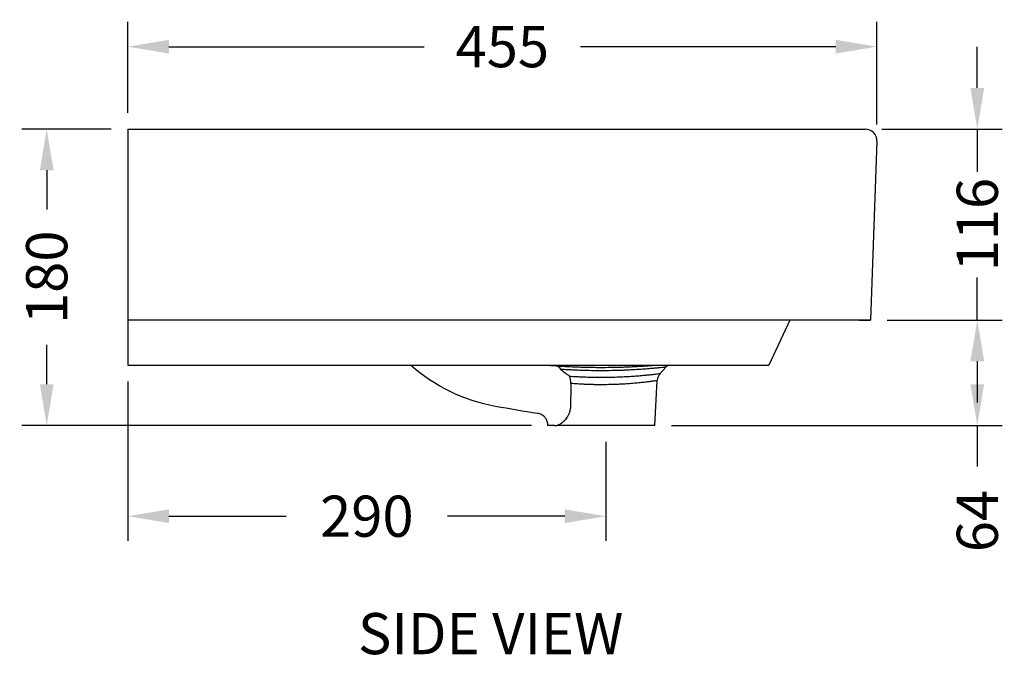
# Model space of a CAD drawing. Units: millimetres. Extents: x 513 to 2818, y 255 to 2821.
# Drawn here: x 2012 to 2610, y 2433 to 2821 of the extents above; entities that cross this region are included whole.
import ezdxf

# ---------------------------------------------------------------- set-up
doc = ezdxf.new("R2010")
doc.units = ezdxf.units.MM
doc.layers.get('Defpoints').update_dxf_attribs({"color": 251})
doc.styles.add('BLAIR ITC', font='txt', dxfattribs={"height": 25})
doc.dimstyles.new('BLAIR ITC', dxfattribs={"dimtxt": 25, "dimasz": 25, "dimexe": 15, "dimexo": 10, "dimgap": 5, "dimtad": 0, "dimdec": 0, "dimdsep": 46, "dimtxsty": 'BLAIR ITC', "dimcen": 0.09, "dimclrd": 8, "dimclre": 8, "dimclrt": 256, "dimadec": 0, "dimazin": 0, "dimtfac": 1, "dimtdec": 0, "dimtmove": 0, "dimatfit": 3, "dimfxl": 1, "dimtfill": 1, "dimtolj": 1, "dimtzin": 0, "dimarcsym": 0})

# ---------------------------------------------------------------- blocks, each defined once
blk = doc.blocks.new('*D36')
at = {"color": 8, "lineweight": -2, "transparency": 16777216}
for p, q in [((2067.53, 2754.46), (2013.3, 2754.46)), ((2028.3, 2729.46), (2028.3, 2705.61)), ((2028.3, 2599.46), (2028.3, 2623.31)), ((2322.53, 2574.46), (2013.3, 2574.46))]:
    blk.add_line(p, q, dxfattribs=at)
at = {"color": 8, "transparency": 16777216}
for points in [[(2024.14, 2729.46), (2032.47, 2729.46), (2028.3, 2754.46)], [(2024.14, 2599.46), (2032.47, 2599.46), (2028.3, 2574.46)]]:
    blk.add_solid(points, dxfattribs=at)
at = {"layer": 'Defpoints', "color": 0, "transparency": 16777216}
for p in [(2028.3, 2754.46), (2077.53, 2754.46), (2332.53, 2574.46)]:
    blk.add_point(p, dxfattribs=at)
at = {"lineweight": 30, "transparency": 16777216, "insert": (2028.3, 2664.46), "char_height": 25, "attachment_point": 5, "rotation": 90, "style": 'BLAIR ITC', "bg_fill": 3, "box_fill_scale": 1.1, "bg_fill_color": 256, "bg_fill_true_color": 13158600, "bg_fill_transparency": 0}
blk.add_mtext('\\A1;180', dxfattribs=at)
blk = doc.blocks.new('*D69')
at = {"color": 8, "lineweight": -2, "transparency": 16777216}
for p, q in [((2077.53, 2764.46), (2077.53, 2819.55)), ((2532.27, 2757.21), (2532.27, 2819.55)), ((2102.53, 2804.55), (2257.36, 2804.55)), ((2507.27, 2804.55), (2352.44, 2804.55))]:
    blk.add_line(p, q, dxfattribs=at)
at = {"color": 8, "transparency": 16777216}
for points in [[(2102.53, 2808.72), (2102.53, 2800.38), (2077.53, 2804.55)], [(2507.27, 2808.72), (2507.27, 2800.38), (2532.27, 2804.55)]]:
    blk.add_solid(points, dxfattribs=at)
at = {"layer": 'Defpoints', "color": 0, "transparency": 16777216}
for p in [(2532.27, 2804.55), (2077.53, 2754.46), (2532.27, 2747.21)]:
    blk.add_point(p, dxfattribs=at)
at = {"lineweight": 30, "transparency": 16777216, "insert": (2304.9, 2804.55), "char_height": 25, "attachment_point": 5, "style": 'BLAIR ITC', "bg_fill": 3, "box_fill_scale": 1.1, "bg_fill_color": 256, "bg_fill_true_color": 13158600, "bg_fill_transparency": 0}
blk.add_mtext('\\A1;455', dxfattribs=at)
blk = doc.blocks.new('*D71')
at = {"color": 8, "lineweight": -2, "transparency": 16777216}
for p, q in [((2538.47, 2638.46), (2608.24, 2638.46)), ((2593.24, 2613.46), (2593.24, 2599.46)), ((2407.53, 2574.46), (2608.24, 2574.46)), ((2593.24, 2574.46), (2593.24, 2549.46))]:
    blk.add_line(p, q, dxfattribs=at)
at = {"color": 8, "transparency": 16777216}
for points in [[(2589.07, 2613.46), (2597.4, 2613.46), (2593.24, 2638.46)], [(2589.07, 2599.46), (2597.4, 2599.46), (2593.24, 2574.46)]]:
    blk.add_solid(points, dxfattribs=at)
at = {"layer": 'Defpoints', "color": 0, "transparency": 16777216}
for p in [(2528.47, 2638.46), (2397.53, 2574.46), (2593.24, 2574.46)]:
    blk.add_point(p, dxfattribs=at)
at = {"lineweight": 30, "transparency": 16777216, "insert": (2593.24, 2516.37), "char_height": 25, "attachment_point": 5, "rotation": 90, "style": 'BLAIR ITC', "bg_fill": 3, "box_fill_scale": 1.1, "bg_fill_color": 256, "bg_fill_true_color": 13158600, "bg_fill_transparency": 0}
blk.add_mtext('\\A1;64', dxfattribs=at)
blk = doc.blocks.new('*D72')
at = {"color": 8, "lineweight": -2, "transparency": 16777216}
for p, q in [((2593.24, 2779.46), (2593.24, 2804.46)), ((2535.28, 2754.46), (2608.24, 2754.46)), ((2593.24, 2754.46), (2593.24, 2728.55)), ((2593.24, 2638.46), (2593.24, 2664.37)), ((2538.47, 2638.46), (2608.24, 2638.46)), ((2593.24, 2613.46), (2593.24, 2588.46))]:
    blk.add_line(p, q, dxfattribs=at)
at = {"color": 8, "transparency": 16777216}
for points in [[(2589.07, 2779.46), (2597.4, 2779.46), (2593.24, 2754.46)], [(2589.07, 2613.46), (2597.4, 2613.46), (2593.24, 2638.46)]]:
    blk.add_solid(points, dxfattribs=at)
at = {"layer": 'Defpoints', "color": 0, "transparency": 16777216}
for p in [(2525.28, 2754.46), (2593.24, 2754.46), (2528.47, 2638.46)]:
    blk.add_point(p, dxfattribs=at)
at = {"lineweight": 30, "transparency": 16777216, "insert": (2593.24, 2696.46), "char_height": 25, "attachment_point": 5, "rotation": 90, "style": 'BLAIR ITC', "bg_fill": 3, "box_fill_scale": 1.1, "bg_fill_color": 256, "bg_fill_true_color": 13158600, "bg_fill_transparency": 0}
blk.add_mtext('\\A1;116', dxfattribs=at)
blk = doc.blocks.new('*D73')
at = {"color": 8, "lineweight": -2, "transparency": 16777216}
for p, q in [((2077.53, 2601.05), (2077.53, 2504.29)), ((2367.78, 2564.46), (2367.78, 2504.29)), ((2102.53, 2519.29), (2173.75, 2519.29)), ((2342.78, 2519.29), (2271.56, 2519.29))]:
    blk.add_line(p, q, dxfattribs=at)
at = {"color": 8, "transparency": 16777216}
for points in [[(2102.53, 2523.45), (2102.53, 2515.12), (2077.53, 2519.29)], [(2342.78, 2523.45), (2342.78, 2515.12), (2367.78, 2519.29)]]:
    blk.add_solid(points, dxfattribs=at)
at = {"layer": 'Defpoints', "color": 0, "transparency": 16777216}
for p in [(2077.53, 2611.05), (2367.78, 2574.46), (2077.53, 2519.29)]:
    blk.add_point(p, dxfattribs=at)
at = {"lineweight": 30, "transparency": 16777216, "insert": (2222.66, 2519.29), "char_height": 25, "attachment_point": 5, "style": 'BLAIR ITC', "bg_fill": 3, "box_fill_scale": 1.1, "bg_fill_color": 256, "bg_fill_true_color": 13158600, "bg_fill_transparency": 0}
blk.add_mtext('\\A1;290', dxfattribs=at)

msp = doc.modelspace()

# ---------------------------------------------------------------- linework, layer by layer
at = {"linetype": 'Continuous', "lineweight": 30, "extrusion": (0, 1, 0)}
for p, q in [((2077.53, 2754.46), (2077.53, 2611.05)), ((2077.53, 2754.46), (2525.28, 2754.46)), ((2532.27, 2747.21), (2528.47, 2638.46)), ((2528.47, 2638.46), (2077.53, 2638.46)), ((2479.47, 2638.46), (2466.69, 2611.05)), ((2521.48, 2638.46), (2528.47, 2638.46)), ((2077.53, 2611.05), (2460.34, 2611.05)), ((2341.06, 2607.94), (2341.06, 2607.94)), ((2400.75, 2606.03), (2404.24, 2609.89)), ((2460.34, 2611.05), (2466.69, 2611.05)), ((2397.53, 2574.46), (2398.95, 2601.7)), ((2332.53, 2574.46), (2332.49, 2575.14)), ((2336.6, 2574.46), (2332.53, 2574.46)), ((2397.53, 2574.46), (2338.04, 2574.46))]:
    msp.add_line(p, q, dxfattribs=at)
at = {"linetype": 'Continuous', "lineweight": 30}
msp.add_arc((2525.28, 2747.46), 7, 358, 90, dxfattribs=at)
at = {"linetype": 'Continuous', "lineweight": 30, "extrusion": (0, 0, -1)}
for centre, radius, start, end in [((-2320.07, 2691.24), 107, 280.41136, 311.45777), ((-2445.3, 3372.83), 800, 278.53725, 280.41136)]:
    msp.add_arc(centre, radius, start, end, dxfattribs=at)
at = {"linetype": 'Continuous', "lineweight": 30}
for centre, major_axis, ratio, start_param, end_param in [((2336.9, 2603.7), (0.49, 6.98), 0.634557, -0.762779, -0.011111), ((2409.43, 2605.19), (-3.83, 5.86), 1, 0, 0.255706), ((2342.77, 2599.54), (0.46, 6.98), 0.541999, -1.482507, -0.766257), ((2405.94, 2601.34), (-1.55, -6.83), 1, -2.083, -1.40007)]:
    msp.add_ellipse(centre, major_axis=major_axis, ratio=ratio, start_param=start_param, end_param=end_param, dxfattribs=at)
for points in [[(2333.06, 2611.05), (2334.51, 2610.92), (2335.97, 2610.8), (2337.43, 2610.68)], [(2340.31, 2608.54), (2342.08, 2607.11), (2343.88, 2605.72), (2345.72, 2604.4)], [(2346.58, 2599.9), (2346.45, 2595.17), (2346.33, 2590.44), (2346.22, 2585.7)]]:
    msp.add_open_spline(points, degree=3, dxfattribs=at)
for points, knots in [([(2337.43, 2610.68), (2339.03, 2610.57), (2340.7, 2610.46), (2342.45, 2610.37), (2343.32, 2610.32), (2344.21, 2610.27), (2345.12, 2610.22), (2346.03, 2610.18), (2346.96, 2610.13), (2347.9, 2610.09), (2347.91, 2610.09), (2347.91, 2610.09), (2347.92, 2610.09), (2348.39, 2610.07), (2348.86, 2610.05), (2349.33, 2610.03), (2349.34, 2610.03), (2349.35, 2610.03), (2349.36, 2610.03), (2349.83, 2610.01), (2350.31, 2610), (2350.79, 2609.98), (2350.8, 2609.98), (2350.81, 2609.98), (2350.82, 2609.98), (2351.79, 2609.94), (2352.76, 2609.91), (2353.74, 2609.88), (2353.76, 2609.88), (2353.77, 2609.88), (2353.79, 2609.88), (2355.75, 2609.83), (2357.74, 2609.79), (2359.76, 2609.76), (2359.79, 2609.76), (2359.81, 2609.76), (2359.84, 2609.76), (2360.83, 2609.75), (2361.83, 2609.74), (2362.83, 2609.73), (2362.86, 2609.73), (2362.9, 2609.73), (2362.93, 2609.73), (2363.93, 2609.73), (2364.94, 2609.72), (2365.93, 2609.73), (2365.97, 2609.73), (2366.01, 2609.73), (2366.05, 2609.73), (2368.08, 2609.73), (2370.08, 2609.75), (2372.05, 2609.79), (2372.11, 2609.79), (2372.16, 2609.79), (2372.21, 2609.79), (2374.17, 2609.83), (2376.12, 2609.87), (2378.04, 2609.94), (2378.1, 2609.94), (2378.16, 2609.94), (2378.22, 2609.94), (2378.65, 2609.96), (2379.09, 2609.97), (2379.51, 2609.99), (2379.57, 2609.99), (2379.64, 2609.99), (2379.7, 2609.99), (2380.12, 2610.01), (2380.54, 2610.03), (2380.96, 2610.04), (2381.02, 2610.05), (2381.09, 2610.05), (2381.15, 2610.05), (2382.04, 2610.09), (2382.92, 2610.13), (2383.78, 2610.17), (2383.84, 2610.17), (2383.91, 2610.17), (2383.97, 2610.18), (2385.75, 2610.26), (2387.46, 2610.35), (2389.11, 2610.45), (2389.17, 2610.46), (2389.23, 2610.46), (2389.29, 2610.47), (2390.08, 2610.51), (2390.86, 2610.56), (2391.62, 2610.61), (2391.68, 2610.62), (2391.74, 2610.62), (2391.8, 2610.63), (2392.55, 2610.68), (2393.28, 2610.73), (2393.99, 2610.78), (2394.04, 2610.79), (2394.1, 2610.79), (2394.16, 2610.79), (2395.3, 2610.88), (2396.38, 2610.96), (2397.4, 2611.05)], [0, 0, 0, 0, 0.0624667, 0.0624667, 0.0624667, 0.0936511, 0.0936511, 0.0936511, 0.1248032, 0.1248032, 0.1248032, 0.125, 0.125, 0.125, 0.140367, 0.140367, 0.140367, 0.140625, 0.140625, 0.140625, 0.1559232, 0.1559232, 0.1559232, 0.15625, 0.15625, 0.15625, 0.1870242, 0.1870242, 0.1870242, 0.1875, 0.1875, 0.1875, 0.2491875, 0.2491875, 0.2491875, 0.25, 0.25, 0.25, 0.2802495, 0.2802495, 0.2802495, 0.28125, 0.28125, 0.28125, 0.311301, 0.311301, 0.311301, 0.3125, 0.3125, 0.3125, 0.3734315, 0.3734315, 0.3734315, 0.375, 0.375, 0.375, 0.4356059, 0.4356059, 0.4356059, 0.4375, 0.4375, 0.4375, 0.4511573, 0.4511573, 0.4511573, 0.453125, 0.453125, 0.453125, 0.4667158, 0.4667158, 0.4667158, 0.46875, 0.46875, 0.46875, 0.4978564, 0.4978564, 0.4978564, 0.5, 0.5, 0.5, 0.5602305, 0.5602305, 0.5602305, 0.5625, 0.5625, 0.5625, 0.5914648, 0.5914648, 0.5914648, 0.59375, 0.59375, 0.59375, 0.6227353, 0.6227353, 0.6227353, 0.625, 0.625, 0.625, 0.6720759, 0.6720759, 0.6720759, 0.6720759]), ([(2404.24, 2609.89), (2404.24, 2609.89), (2404.11, 2609.87), (2403.86, 2609.84), (2403.85, 2609.84), (2403.85, 2609.84), (2403.85, 2609.84), (2403.72, 2609.83), (2403.57, 2609.81), (2403.38, 2609.79), (2403.37, 2609.79), (2403.37, 2609.79), (2403.36, 2609.79), (2403.17, 2609.77), (2402.96, 2609.74), (2402.71, 2609.72), (2402.7, 2609.71), (2402.69, 2609.71), (2402.68, 2609.71), (2402.18, 2609.66), (2401.56, 2609.59), (2400.83, 2609.51), (2400.81, 2609.51), (2400.78, 2609.51), (2400.76, 2609.51), (2400.04, 2609.43), (2399.2, 2609.35), (2398.25, 2609.25), (2398.21, 2609.25), (2398.17, 2609.25), (2398.13, 2609.24), (2397.88, 2609.22), (2397.63, 2609.19), (2397.36, 2609.17), (2397.15, 2609.15), (2396.93, 2609.13), (2396.7, 2609.11), (2396.66, 2609.1), (2396.61, 2609.1), (2396.56, 2609.09), (2396.06, 2609.05), (2395.54, 2609), (2395.01, 2608.96), (2394.95, 2608.95), (2394.9, 2608.95), (2394.84, 2608.94), (2393.71, 2608.84), (2392.49, 2608.74), (2391.19, 2608.64), (2391.12, 2608.64), (2391.05, 2608.63), (2390.98, 2608.63), (2390.36, 2608.58), (2389.72, 2608.54), (2389.07, 2608.49), (2388.99, 2608.49), (2388.92, 2608.48), (2388.84, 2608.47), (2388.18, 2608.43), (2387.5, 2608.38), (2386.82, 2608.34), (2386.74, 2608.34), (2386.66, 2608.33), (2386.58, 2608.33), (2385.12, 2608.24), (2383.6, 2608.15), (2382.03, 2608.07), (2381.95, 2608.07), (2381.87, 2608.07), (2381.79, 2608.06), (2381.04, 2608.03), (2380.28, 2607.99), (2379.5, 2607.96), (2379.43, 2607.96), (2379.35, 2607.95), (2379.27, 2607.95), (2378.84, 2607.93), (2378.41, 2607.92), (2377.97, 2607.9), (2377.61, 2607.89), (2377.25, 2607.87), (2376.88, 2607.86), (2376.8, 2607.86), (2376.73, 2607.86), (2376.65, 2607.85), (2374.95, 2607.8), (2373.23, 2607.75), (2371.5, 2607.72), (2371.43, 2607.72), (2371.37, 2607.72), (2371.3, 2607.72), (2369.55, 2607.69), (2367.78, 2607.67), (2365.99, 2607.66), (2365.94, 2607.66), (2365.89, 2607.66), (2365.84, 2607.66), (2364.96, 2607.66), (2364.07, 2607.66), (2363.19, 2607.67), (2363.15, 2607.67), (2363.11, 2607.67), (2363.07, 2607.67), (2362.18, 2607.67), (2361.3, 2607.68), (2360.43, 2607.69), (2360.39, 2607.69), (2360.36, 2607.69), (2360.33, 2607.69), (2358.53, 2607.72), (2356.75, 2607.75), (2355, 2607.8), (2354.98, 2607.8), (2354.97, 2607.81), (2354.95, 2607.81), (2354.07, 2607.83), (2353.21, 2607.86), (2352.35, 2607.89), (2352.33, 2607.89), (2352.32, 2607.89), (2352.31, 2607.89), (2351.88, 2607.91), (2351.46, 2607.92), (2351.03, 2607.94), (2351.02, 2607.94), (2351.01, 2607.94), (2351, 2607.94), (2350.58, 2607.96), (2350.16, 2607.98), (2349.74, 2607.99), (2349.74, 2608), (2349.73, 2608), (2349.72, 2608), (2348.87, 2608.03), (2348.04, 2608.07), (2347.23, 2608.11), (2346.41, 2608.16), (2345.61, 2608.2), (2344.83, 2608.25), (2343.26, 2608.34), (2341.75, 2608.44), (2340.31, 2608.54)], [0, 0, 0, 0, 0.0625, 0.0625, 0.0625, 0.062929, 0.062929, 0.062929, 0.09375, 0.09375, 0.09375, 0.094528, 0.094528, 0.094528, 0.125, 0.125, 0.125, 0.126197, 0.126197, 0.126197, 0.1875, 0.1875, 0.1875, 0.189467, 0.189467, 0.189467, 0.25, 0.25, 0.25, 0.252578, 0.252578, 0.252578, 0.268328, 0.268328, 0.268328, 0.28125, 0.28125, 0.28125, 0.284064, 0.284064, 0.284064, 0.3125, 0.3125, 0.3125, 0.3155, 0.3155, 0.3155, 0.375, 0.375, 0.375, 0.378211, 0.378211, 0.378211, 0.40625, 0.40625, 0.40625, 0.40949, 0.40949, 0.40949, 0.4375, 0.4375, 0.4375, 0.440717, 0.440717, 0.440717, 0.5, 0.5, 0.5, 0.503032, 0.503032, 0.503032, 0.53125, 0.53125, 0.53125, 0.534126, 0.534126, 0.534126, 0.549659, 0.549659, 0.549659, 0.5625, 0.5625, 0.5625, 0.565189, 0.565189, 0.565189, 0.625, 0.625, 0.625, 0.627225, 0.627225, 0.627225, 0.6875, 0.6875, 0.6875, 0.689195, 0.689195, 0.689195, 0.71875, 0.71875, 0.71875, 0.720176, 0.720176, 0.720176, 0.75, 0.75, 0.75, 0.75116, 0.75116, 0.75116, 0.8125, 0.8125, 0.8125, 0.813172, 0.813172, 0.813172, 0.84375, 0.84375, 0.84375, 0.844213, 0.844213, 0.844213, 0.859375, 0.859375, 0.859375, 0.859748, 0.859748, 0.859748, 0.875, 0.875, 0.875, 0.875291, 0.875291, 0.875291, 0.906391, 0.906391, 0.906391, 0.9375, 0.9375, 0.9375, 1, 1, 1, 1]), ([(2345.72, 2604.4), (2347.06, 2604.31), (2348.44, 2604.22), (2349.88, 2604.14), (2349.89, 2604.14), (2349.91, 2604.14), (2349.93, 2604.14), (2350.27, 2604.12), (2350.62, 2604.11), (2350.97, 2604.09), (2351.33, 2604.07), (2351.7, 2604.05), (2352.07, 2604.04), (2352.1, 2604.03), (2352.12, 2604.03), (2352.14, 2604.03), (2352.87, 2604), (2353.59, 2603.97), (2354.33, 2603.94), (2354.35, 2603.94), (2354.38, 2603.94), (2354.41, 2603.94), (2355.89, 2603.88), (2357.4, 2603.84), (2358.92, 2603.81), (2358.96, 2603.81), (2359, 2603.81), (2359.04, 2603.81), (2359.78, 2603.79), (2360.52, 2603.78), (2361.27, 2603.77), (2361.31, 2603.77), (2361.36, 2603.77), (2361.41, 2603.77), (2362.15, 2603.76), (2362.89, 2603.75), (2363.64, 2603.75), (2363.7, 2603.75), (2363.75, 2603.75), (2363.81, 2603.75), (2365.35, 2603.74), (2366.87, 2603.75), (2368.39, 2603.76), (2368.45, 2603.76), (2368.52, 2603.76), (2368.59, 2603.77), (2370.09, 2603.78), (2371.58, 2603.81), (2373.05, 2603.86), (2373.13, 2603.86), (2373.21, 2603.86), (2373.29, 2603.86), (2373.98, 2603.88), (2374.67, 2603.9), (2375.36, 2603.93), (2375.44, 2603.93), (2375.53, 2603.94), (2375.61, 2603.94), (2376.29, 2603.96), (2376.96, 2603.99), (2377.62, 2604.02), (2377.7, 2604.02), (2377.79, 2604.03), (2377.88, 2604.03), (2379.27, 2604.09), (2380.62, 2604.17), (2381.93, 2604.24), (2382.02, 2604.25), (2382.1, 2604.25), (2382.19, 2604.26), (2382.89, 2604.3), (2383.57, 2604.34), (2384.24, 2604.39), (2384.83, 2604.43), (2385.4, 2604.47), (2385.97, 2604.51), (2386.05, 2604.52), (2386.14, 2604.53), (2386.22, 2604.53), (2387.43, 2604.62), (2388.57, 2604.72), (2389.65, 2604.81), (2389.72, 2604.82), (2389.79, 2604.82), (2389.86, 2604.83), (2390.94, 2604.93), (2391.94, 2605.02), (2392.88, 2605.12), (2392.94, 2605.12), (2392.99, 2605.13), (2393.05, 2605.13), (2393.49, 2605.18), (2393.92, 2605.22), (2394.33, 2605.27), (2394.38, 2605.27), (2394.42, 2605.28), (2394.47, 2605.28), (2394.88, 2605.33), (2395.27, 2605.37), (2395.64, 2605.41), (2395.68, 2605.41), (2395.72, 2605.42), (2395.76, 2605.42), (2396.54, 2605.51), (2397.23, 2605.59), (2397.84, 2605.66), (2397.86, 2605.67), (2397.88, 2605.67), (2397.91, 2605.67), (2398.51, 2605.74), (2399.03, 2605.81), (2399.45, 2605.86), (2399.46, 2605.86), (2399.47, 2605.86), (2399.48, 2605.87), (2399.9, 2605.92), (2400.21, 2605.96), (2400.43, 2605.99), (2400.43, 2605.99), (2400.43, 2605.99), (2400.43, 2605.99), (2400.64, 2606.02), (2400.75, 2606.03), (2400.75, 2606.03)], [0, 0, 0, 0, 0.061758, 0.061758, 0.061758, 0.0625, 0.0625, 0.0625, 0.077263, 0.077263, 0.077263, 0.09279, 0.09279, 0.09279, 0.09375, 0.09375, 0.09375, 0.123851, 0.123851, 0.123851, 0.125, 0.125, 0.125, 0.185884, 0.185884, 0.185884, 0.1875, 0.1875, 0.1875, 0.216872, 0.216872, 0.216872, 0.21875, 0.21875, 0.21875, 0.247848, 0.247848, 0.247848, 0.25, 0.25, 0.25, 0.309797, 0.309797, 0.309797, 0.3125, 0.3125, 0.3125, 0.371783, 0.371783, 0.371783, 0.375, 0.375, 0.375, 0.402808, 0.402808, 0.402808, 0.40625, 0.40625, 0.40625, 0.433865, 0.433865, 0.433865, 0.4375, 0.4375, 0.4375, 0.496085, 0.496085, 0.496085, 0.5, 0.5, 0.5, 0.53125, 0.53125, 0.53125, 0.55848, 0.55848, 0.55848, 0.5625, 0.5625, 0.5625, 0.621078, 0.621078, 0.621078, 0.625, 0.625, 0.625, 0.683894, 0.683894, 0.683894, 0.6875, 0.6875, 0.6875, 0.715382, 0.715382, 0.715382, 0.71875, 0.71875, 0.71875, 0.746922, 0.746922, 0.746922, 0.75, 0.75, 0.75, 0.810146, 0.810146, 0.810146, 0.8125, 0.8125, 0.8125, 0.873527, 0.873527, 0.873527, 0.875, 0.875, 0.875, 0.936877, 0.936877, 0.936877, 0.9375, 0.9375, 0.9375, 1, 1, 1, 1]), ([(2398.95, 2601.7), (2398.95, 2601.7), (2398.85, 2601.69), (2398.44, 2601.62), (2398.14, 2601.58), (2397.32, 2601.46), (2396.81, 2601.38), (2395.63, 2601.22), (2394.94, 2601.12), (2393.77, 2600.97), (2393.36, 2600.92), (2392.49, 2600.81), (2392.04, 2600.76), (2390.62, 2600.59), (2389.61, 2600.48), (2387.43, 2600.25), (2386.27, 2600.14), (2383.81, 2599.93), (2382.53, 2599.83), (2379.88, 2599.64), (2378.51, 2599.56), (2376.39, 2599.45), (2375.67, 2599.41), (2374.21, 2599.35), (2373.48, 2599.33), (2371.26, 2599.25), (2369.77, 2599.22), (2366.77, 2599.18), (2365.26, 2599.17), (2362.97, 2599.18), (2362.21, 2599.19), (2360.7, 2599.21), (2359.95, 2599.23), (2357.72, 2599.28), (2356.26, 2599.33), (2354.09, 2599.43), (2353.38, 2599.46), (2351.95, 2599.54), (2351.25, 2599.58), (2349.19, 2599.71), (2347.86, 2599.8), (2346.58, 2599.9)], [0, 0, 0, 0, 0.0625, 0.0625, 0.125, 0.125, 0.1875, 0.1875, 0.25, 0.25, 0.28125, 0.28125, 0.3125, 0.3125, 0.375, 0.375, 0.4375, 0.4375, 0.5, 0.5, 0.5625, 0.5625, 0.59375, 0.59375, 0.625, 0.625, 0.6875, 0.6875, 0.75, 0.75, 0.78125, 0.78125, 0.8125, 0.8125, 0.875, 0.875, 0.90625, 0.90625, 0.9375, 0.9375, 1, 1, 1, 1]), ([(2346.22, 2585.7), (2346.21, 2585.28), (2346.18, 2584.87), (2346.12, 2584.46), (2346.08, 2584.13), (2346.02, 2583.81), (2345.95, 2583.49), (2345.94, 2583.41), (2345.92, 2583.34), (2345.9, 2583.26), (2345.74, 2582.62), (2345.54, 2582.02), (2345.29, 2581.44), (2345.24, 2581.32), (2345.19, 2581.2), (2345.14, 2581.09), (2345.05, 2580.88), (2344.95, 2580.68), (2344.84, 2580.49), (2344.78, 2580.36), (2344.71, 2580.24), (2344.64, 2580.12), (2344.54, 2579.94), (2344.44, 2579.77), (2344.33, 2579.6), (2344.26, 2579.48), (2344.18, 2579.36), (2344.1, 2579.24), (2343.81, 2578.81), (2343.5, 2578.41), (2343.18, 2578.03), (2343.1, 2577.92), (2343.01, 2577.82), (2342.92, 2577.72), (2342.8, 2577.59), (2342.68, 2577.46), (2342.56, 2577.33), (2342.35, 2577.11), (2342.14, 2576.9), (2341.92, 2576.71), (2341.84, 2576.63), (2341.76, 2576.56), (2341.68, 2576.49), (2341.33, 2576.18), (2340.97, 2575.91), (2340.62, 2575.66), (2340.56, 2575.62), (2340.49, 2575.58), (2340.43, 2575.54), (2340.27, 2575.43), (2340.12, 2575.34), (2339.96, 2575.24), (2339.74, 2575.12), (2339.52, 2575), (2339.3, 2574.9), (2339.27, 2574.88), (2339.24, 2574.87), (2339.2, 2574.85), (2338.81, 2574.67), (2338.42, 2574.54), (2338.04, 2574.46)], [0, 0, 0, 0, 0.069724, 0.069724, 0.069724, 0.125, 0.125, 0.125, 0.138563, 0.138563, 0.138563, 0.25, 0.25, 0.25, 0.27265, 0.27265, 0.27265, 0.3125, 0.3125, 0.3125, 0.337827, 0.337827, 0.337827, 0.375, 0.375, 0.375, 0.401824, 0.401824, 0.401824, 0.5, 0.5, 0.5, 0.526747, 0.526747, 0.526747, 0.5625, 0.5625, 0.5625, 0.625, 0.625, 0.625, 0.648486, 0.648486, 0.648486, 0.75, 0.75, 0.75, 0.767766, 0.767766, 0.767766, 0.8125, 0.8125, 0.8125, 0.875, 0.875, 0.875, 0.884775, 0.884775, 0.884775, 1, 1, 1, 1]), ([(2332.49, 2575.14), (2332.45, 2575.89), (2332.28, 2576.65), (2331.73, 2578.06), (2331.32, 2578.73), (2330.34, 2579.88), (2329.75, 2580.39), (2328.45, 2581.17), (2327.72, 2581.45), (2326.89, 2581.63), (2326.8, 2581.65), (2326.67, 2581.67), (2326.64, 2581.68), (2326.59, 2581.69), (2326.58, 2581.69), (2326.56, 2581.69), (2326.55, 2581.69), (2326.55, 2581.69), (2326.55, 2581.69), (2326.54, 2581.69), (2326.54, 2581.69), (2326.54, 2581.69), (2326.54, 2581.69), (2326.54, 2581.69), (2326.54, 2581.69), (2326.54, 2581.69)], [0, 0, 0, 0, 2.268766, 2.268766, 4.544381, 4.544381, 6.819748, 6.819748, 9.095124, 9.095124, 9.375965, 9.375965, 9.481263, 9.481263, 9.520749, 9.520749, 9.535558, 9.535558, 9.53906, 9.53906, 9.540815, 9.540815, 9.544979, 9.544979, 9.608359, 9.608359, 9.608359, 9.608359]), ([(2336.6, 2574.46), (2336.83, 2574.46), (2337.06, 2574.46), (2337.54, 2574.46), (2337.79, 2574.46), (2338.04, 2574.46)], [0, 0, 0, 0, 0.1381888, 0.1381888, 0.2763777, 0.2763777, 0.2763777, 0.2763777])]:
    msp.add_open_spline(points, degree=3, knots=knots, dxfattribs=at)

# ---------------------------------------------------------------- texts
at = {"lineweight": 30, "insert": (2297.81, 2447.95), "char_height": 25, "attachment_point": 5, "style": 'BLAIR ITC', "bg_fill": 3, "box_fill_scale": 1.1, "bg_fill_color": 256, "bg_fill_true_color": 13158600, "bg_fill_transparency": 0}
msp.add_mtext('\\A1;SIDE VIEW', dxfattribs=at)

# ---------------------------------------------------------------- next in the draw order: dimensions: what is measured, and where the dimension line sits
at = {"lineweight": 30}
for base, p1, p2, picture, middle in [((2028.3, 2754.46), (2332.53, 2574.46), (2077.53, 2754.46), '*D36', (2028.3, 2664.46)), ((2593.24, 2574.46), (2528.47, 2638.46), (2397.53, 2574.46), '*D71', (2593.24, 2516.37))]:
    dim = msp.add_linear_dim(base=base, p1=p1, p2=p2, angle=90, dimstyle='BLAIR ITC', dxfattribs=at)
    dim.commit()
    dim.dimension.update_dxf_attribs({"geometry": picture, "text_midpoint": middle})

# ---------------------------------------------------------------- next in the draw order: dimensions: what is measured, and where the dimension line sits
for base, p1, p2, picture, middle in [((2532.27, 2804.55), (2077.53, 2754.46), (2532.27, 2747.21), '*D69', (2304.9, 2804.55)), ((2077.53, 2519.29), (2367.78, 2574.46), (2077.53, 2611.05), '*D73', (2222.66, 2519.29))]:
    dim = msp.add_linear_dim(base=base, p1=p1, p2=p2, dimstyle='BLAIR ITC', dxfattribs=at)
    dim.commit()
    dim.dimension.update_dxf_attribs({"geometry": picture, "text_midpoint": middle})

# ---------------------------------------------------------------- next in the draw order: dimensions: what is measured, and where the dimension line sits
dim = msp.add_linear_dim(base=(2593.24, 2754.46), p1=(2528.47, 2638.46), p2=(2525.28, 2754.46), angle=90, dimstyle='BLAIR ITC', dxfattribs=at)
dim.commit()
dim.dimension.update_dxf_attribs({"geometry": '*D72', "text_midpoint": (2593.24, 2696.46)})

doc.saveas('drawing.dxf')
